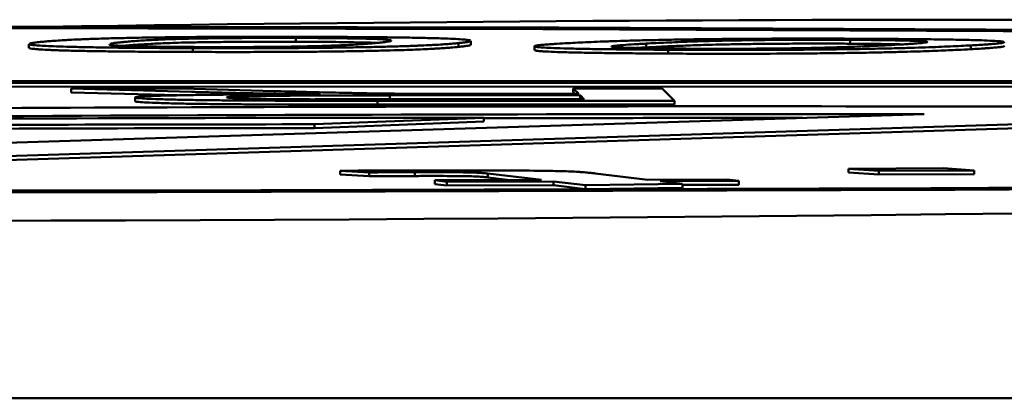
# Model space of a CAD drawing. Units: millimetres. Extents: x 2715 to 14595, y 1507 to 9907.
# Drawn here: x 7033 to 7035, y 3996 to 3997 of the extents above; entities that cross this region are included whole.
import ezdxf

# ---------------------------------------------------------------- set-up
doc = ezdxf.new("R2010")
doc.units = ezdxf.units.MM
doc.header["$LTSCALE"] = 10
for name, color, linetype, lineweight in [('AM_0', 7, 'Continuous', 50), ('AM_5', 3, 'Continuous', 25), ('AM_6', 2, 'Continuous', 35)]:
    doc.layers.add(name, color=color, linetype=linetype, lineweight=lineweight)

# ---------------------------------------------------------------- blocks, each defined once
blk = doc.blocks.new('RA_1')
at = {"layer": 'AM_0'}
for p, q in [((-375.1372, -104.9243), (-375.1372, -104.9143)), ((-374.6788, -104.9322), (-374.6788, -104.9222)), ((-373.6847, -104.9295), (-373.6847, -104.9195)), ((-375.8363, -104.9304), (-375.8363, -104.9404)), ((-375.4067, -104.9512), (-375.4067, -104.9412)), ((-374.7108, -104.928), (-374.7108, -104.938)), ((-374.5119, -104.9361), (-374.5119, -104.9461)), ((-374.219, -104.9392), (-374.219, -104.9292)), ((-374.1616, -104.9555), (-374.1616, -104.9455)), ((-373.3687, -104.934), (-373.3687, -104.944)), ((-383.7592, -105.03), (-369.938, -105.0258)), ((-369.933, -105.0308), (-383.7542, -105.035)), ((-383.7542, -105.045), (-369.933, -105.0408)), ((-375.4335, -105.0472), (-375.7254, -105.0473)), ((-375.7254, -105.0473), (-375.4107, -105.056)), ((-375.7254, -105.0473), (-375.7254, -105.0573)), ((-375.1942, -105.0539), (-375.4335, -105.0472)), ((-374.1774, -105.0468), (-374.41, -105.0469)), ((-374.41, -105.0469), (-374.3957, -105.0613)), ((-374.41, -105.0469), (-374.41, -105.0569)), ((-374.1774, -105.0468), (-374.1451, -105.0791)), ((-375.7254, -105.0573), (-375.4463, -105.065)), ((-375.5581, -105.0707), (-375.5581, -105.0807)), ((-374.3813, -105.0756), (-374.9368, -105.0758)), ((-374.9233, -105.0794), (-374.1451, -105.0791)), ((-374.9233, -105.0794), (-374.9233, -105.0894)), ((-374.891, -105.0651), (-374.392, -105.0649)), ((-374.891, -105.0751), (-374.891, -105.0651)), ((-374.392, -105.0749), (-374.891, -105.0751)), ((-374.3957, -105.0613), (-374.6649, -105.0613)), ((-374.41, -105.0569), (-374.4057, -105.0613)), ((-374.392, -105.0649), (-374.3813, -105.0756)), ((-374.392, -105.0649), (-374.392, -105.0749)), ((-374.3913, -105.0756), (-374.392, -105.0749)), ((-374.1451, -105.0891), (-374.1451, -105.0791)), ((-371.9185, -105.0989), (-376.4314, -105.2417)), ((-374.9233, -105.0894), (-374.1451, -105.0891)), ((-376.4314, -105.2517), (-371.9185, -105.1089)), ((-376.3974, -105.2054), (-373.4904, -105.1141)), ((-374.6448, -105.1237), (-375.0878, -105.1411)), ((-374.6448, -105.1237), (-374.6448, -105.1337)), ((-375.0878, -105.1511), (-374.6448, -105.1337)), ((-375.0878, -105.1411), (-375.0878, -105.1511)), ((-373.6892, -105.2576), (-373.4396, -105.2565)), ((-373.6097, -105.263), (-373.6892, -105.2576)), ((-373.6892, -105.2576), (-373.6892, -105.2676)), ((-373.4396, -105.2565), (-373.36, -105.2619)), ((-374.9452, -105.2672), (-375.0212, -105.263)), ((-375.0212, -105.273), (-375.0212, -105.263)), ((-375.0212, -105.273), (-374.9452, -105.2772)), ((-374.9452, -105.2672), (-374.9452, -105.2772)), ((-374.8255, -105.2667), (-374.8255, -105.2767)), ((-374.4937, -105.2871), (-374.6343, -105.2703)), ((-374.6343, -105.2703), (-374.6343, -105.2803)), ((-374.6343, -105.2803), (-374.5753, -105.2874)), ((-374.3527, -105.2698), (-374.2144, -105.2864)), ((-374.2144, -105.2864), (-374.008, -105.2859)), ((-374.008, -105.2859), (-373.9764, -105.2897)), ((-373.6892, -105.2676), (-373.6097, -105.273)), ((-373.36, -105.2619), (-373.6097, -105.263)), ((-373.6097, -105.263), (-373.6097, -105.273)), ((-373.6097, -105.273), (-373.36, -105.2719)), ((-373.36, -105.2719), (-373.36, -105.2619)), ((-374.773, -105.2879), (-374.4937, -105.2871)), ((-374.7414, -105.2916), (-374.773, -105.2879)), ((-374.773, -105.2879), (-374.773, -105.2979)), ((-374.773, -105.2979), (-374.7414, -105.3016)), ((-374.4621, -105.2909), (-374.7414, -105.2916)), ((-374.7414, -105.2916), (-374.7414, -105.3016)), ((-374.7414, -105.3016), (-374.4621, -105.3009)), ((-374.4621, -105.2909), (-374.4621, -105.3009)), ((-374.3783, -105.301), (-374.4621, -105.2909)), ((-374.4621, -105.3009), (-374.3783, -105.311)), ((-374.1235, -105.2973), (-374.3783, -105.301)), ((-374.3783, -105.301), (-374.3783, -105.311)), ((-374.3783, -105.311), (-374.1235, -105.3073)), ((-373.9764, -105.2897), (-374.1828, -105.2902)), ((-374.1828, -105.2902), (-374.1235, -105.2973)), ((-374.1235, -105.2973), (-374.1235, -105.3073)), ((-374.1235, -105.3001), (-373.9764, -105.2997)), ((-373.9764, -105.2897), (-373.9764, -105.2997)), ((-336.0579, -105.86), (-381.874, -105.86))]:
    blk.add_line(p, q, dxfattribs=at)
at = {"layer": 'AM_0', "flags": 128}
for points in [[(-376.5601, -104.8839), (-374.4476, -104.887), (-372.3959, -104.8964)], [(-371.4114, -105.3008), (-373.4104, -105.3132), (-375.5, -105.3194), (-377.6202, -105.3194), (-379.7098, -105.3132), (-381.7089, -105.3008), (-383.5598, -105.2828), (-385.2094, -105.2595), (-386.6101, -105.2318), (-387.7217, -105.2003)], [(-376.5601, -104.8883), (-374.4899, -104.8913), (-372.4792, -104.9005)], [(-371.5143, -105.2969), (-373.4734, -105.3089), (-375.5213, -105.3151), (-377.599, -105.3151), (-379.6469, -105.3089), (-381.6059, -105.2969), (-383.4198, -105.2792), (-385.0364, -105.2564), (-386.4091, -105.2292), (-387.4985, -105.1983), (-388.2732, -105.1647)]]:
    blk.add_lwpolyline(points, dxfattribs=at)
at = {"layer": 'AM_0'}
for centre, radius, start, end in [((-373.2958, -272.6969), 167.8304, 86.932034, 91.114466), ((-373.9607, -518.975), 413.8812, 89.71728, 90.279779), ((-376.5601, 170.912), 276.3069, 267.40708, 272.59292), ((-374.4768, -506.7667), 401.6431, 90.023968, 90.280219), ((-373.6239, -583.18), 478.0659, 89.984004, 90.276008), ((-373.614, -594.3525), 489.2284, 90.022917, 90.120722), ((-375.1417, -293.8628), 188.7217, 89.983648, 90.40154), ((-375.1417, -293.8728), 188.7217, 89.983648, 90.40154)]:
    blk.add_arc(centre, radius, start, end, dxfattribs=at)
for points, knots in [([(-375.8351, -104.9295), (-375.8345, -104.9293), (-375.8332, -104.9289), (-375.8293, -104.928), (-375.824, -104.9272), (-375.8149, -104.926), (-375.8075, -104.9252), (-375.8021, -104.9246)], [0, 0, 0, 0, 0.130351, 0.260692, 0.521233, 0.651676, 1, 1, 1, 1]), ([(-375.8021, -104.9246), (-375.801, -104.9245), (-375.7951, -104.924), (-375.7835, -104.9229), (-375.7654, -104.9216), (-375.7478, -104.9205), (-375.7277, -104.9193), (-375.7096, -104.9185), (-375.6889, -104.9176), (-375.6662, -104.9168), (-375.6337, -104.9157), (-375.5879, -104.9146), (-375.5343, -104.9135), (-375.4734, -104.9127), (-375.4084, -104.912), (-375.3187, -104.9114), (-375.2162, -104.9112), (-375.1387, -104.9113), (-375.1078, -104.9114)], [0, 0, 0, 0, 0.017211, 0.086138, 0.155044, 0.223973, 0.25843, 0.327328, 0.361771, 0.396257, 0.465214, 0.534228, 0.603282, 0.672374, 0.738399, 0.798363, 0.919376, 1, 1, 1, 1]), ([(-375.5903, -104.9253), (-375.5891, -104.9252), (-375.5833, -104.9246), (-375.5719, -104.9236), (-375.5545, -104.9222), (-375.5342, -104.9209), (-375.5142, -104.9198), (-375.491, -104.9187), (-375.4693, -104.9178), (-375.4429, -104.917), (-375.4164, -104.9163), (-375.3653, -104.9154), (-375.3024, -104.9147), (-375.2232, -104.9143), (-375.1746, -104.9143), (-375.1419, -104.9143), (-375.1372, -104.9143)], [0, 0, 0, 0, 0.023216, 0.116202, 0.209189, 0.302099, 0.395119, 0.441612, 0.534638, 0.581191, 0.627705, 0.696271, 0.834575, 0.884574, 0.983516, 1, 1, 1, 1]), ([(-375.1372, -104.9243), (-375.1438, -104.9243), (-375.1771, -104.9242), (-375.2389, -104.9243), (-375.3095, -104.9248), (-375.3655, -104.9255), (-375.4106, -104.9262), (-375.4455, -104.927), (-375.4733, -104.928), (-375.4966, -104.9289), (-375.5231, -104.9302), (-375.5446, -104.9315), (-375.5628, -104.9329), (-375.5768, -104.934), (-375.5853, -104.9348), (-375.5903, -104.9353)], [0, 0, 0, 0, 0.02324, 0.117283, 0.211277, 0.283484, 0.354743, 0.423507, 0.492052, 0.560574, 0.629108, 0.766132, 0.83454, 0.903062, 1, 1, 1, 1]), ([(-375.1372, -104.9143), (-375.1307, -104.9144), (-375.0977, -104.9145), (-375.0406, -104.9149), (-374.9833, -104.9158), (-374.9437, -104.9167), (-374.9153, -104.9177), (-374.899, -104.9187), (-374.8902, -104.9197), (-374.8882, -104.9203), (-374.8872, -104.9207)], [0, 0, 0, 0, 0.041853, 0.211104, 0.380411, 0.508929, 0.637154, 0.758346, 0.879277, 1, 1, 1, 1]), ([(-374.9202, -104.9276), (-374.9247, -104.9274), (-374.9444, -104.9266), (-374.9862, -104.9257), (-375.052, -104.9248), (-375.0983, -104.9245), (-375.1319, -104.9244), (-375.1372, -104.9243)], [0, 0, 0, 0, 0.1171256, 0.5102905, 0.6562485, 0.9451323, 1, 1, 1, 1]), ([(-375.1078, -104.9114), (-375.1012, -104.9114), (-375.0684, -104.9115), (-375.0231, -104.9118), (-374.9617, -104.9122), (-374.9156, -104.9126), (-374.8737, -104.9131), (-374.8362, -104.9137), (-374.795, -104.9145), (-374.7701, -104.9152), (-374.7575, -104.9156)], [0, 0, 0, 0, 0.045515, 0.228041, 0.319135, 0.495674, 0.583753, 0.67173, 0.833893, 1, 1, 1, 1]), ([(-374.8869, -104.9215), (-374.8869, -104.9215), (-374.8865, -104.9223), (-374.8916, -104.9233), (-374.8997, -104.9247), (-374.909, -104.9259), (-374.9175, -104.9268), (-374.9227, -104.9273)], [0, 0, 0, 0, 0.031975, 0.374239, 0.545175, 0.716256, 1, 1, 1, 1]), ([(-374.7575, -104.9156), (-374.7545, -104.9157), (-374.739, -104.9162), (-374.7169, -104.9172), (-374.6968, -104.9185), (-374.6843, -104.9199), (-374.6812, -104.9208), (-374.6797, -104.9213)], [0, 0, 0, 0, 0.0588281, 0.2943951, 0.5297368, 0.764918, 1, 1, 1, 1]), ([(-374.6793, -104.9222), (-374.6792, -104.9224), (-374.6786, -104.923), (-374.6817, -104.9239), (-374.6859, -104.9248), (-374.6912, -104.9257), (-374.699, -104.9267), (-374.7069, -104.9276), (-374.7108, -104.928)], [0, 0, 0, 0, 0.089506, 0.329334, 0.449251, 0.569041, 0.784497, 1, 1, 1, 1]), ([(-374.4238, -104.9281), (-374.4218, -104.928), (-374.4115, -104.9274), (-374.392, -104.9265), (-374.3634, -104.9251), (-374.3371, -104.9241), (-374.3087, -104.923), (-374.2838, -104.9222), (-374.2566, -104.9214), (-374.2276, -104.9206), (-374.1874, -104.9197), (-374.1331, -104.9187), (-374.0718, -104.9177), (-374.0045, -104.917), (-373.9347, -104.9165), (-373.8413, -104.9161), (-373.7379, -104.9161), (-373.6626, -104.9165), (-373.6325, -104.9166)], [0, 0, 0, 0, 0.017217, 0.086133, 0.155026, 0.223946, 0.258425, 0.32734, 0.361799, 0.396264, 0.465227, 0.534215, 0.60327, 0.672365, 0.738388, 0.798361, 0.919372, 1, 1, 1, 1]), ([(-374.219, -104.9292), (-374.2169, -104.9291), (-374.2067, -104.9286), (-374.1874, -104.9276), (-374.1595, -104.9263), (-374.1289, -104.925), (-374.1004, -104.9239), (-374.0688, -104.9229), (-374.0407, -104.9221), (-374.0081, -104.9214), (-373.9768, -104.9208), (-373.919, -104.92), (-373.851, -104.9194), (-373.7693, -104.9192), (-373.7209, -104.9193), (-373.6892, -104.9195), (-373.6847, -104.9195)], [0, 0, 0, 0, 0.023223, 0.116152, 0.209158, 0.302122, 0.395101, 0.441584, 0.534621, 0.581116, 0.627676, 0.696255, 0.834576, 0.884562, 0.983512, 1, 1, 1, 1]), ([(-373.6847, -104.9195), (-373.6784, -104.9195), (-373.6466, -104.9197), (-373.5933, -104.9203), (-373.5432, -104.9212), (-373.5116, -104.9223), (-373.4904, -104.9233), (-373.4858, -104.924), (-373.4835, -104.9243)], [0, 0, 0, 0, 0.05518, 0.278369, 0.501646, 0.671074, 0.840246, 1, 1, 1, 1]), ([(-373.6325, -104.9166), (-373.6262, -104.9167), (-373.5945, -104.9169), (-373.5514, -104.9172), (-373.4938, -104.9177), (-373.4515, -104.9183), (-373.4141, -104.9189), (-373.3814, -104.9196), (-373.3468, -104.9204), (-373.3278, -104.9212), (-373.3181, -104.9216)], [0, 0, 0, 0, 0.045528, 0.228033, 0.319126, 0.495651, 0.583716, 0.671688, 0.833809, 1, 1, 1, 1]), ([(-373.3181, -104.9216), (-373.3159, -104.9217), (-373.3046, -104.9223), (-373.29, -104.9233), (-373.2849, -104.9242), (-373.2823, -104.9247)], [0, 0, 0, 0, 0.11073, 0.5555076, 1, 1, 1, 1]), ([(-375.4067, -104.9412), (-375.4133, -104.9412), (-375.4461, -104.9411), (-375.5043, -104.9408), (-375.5656, -104.9404), (-375.6208, -104.9398), (-375.6599, -104.9392), (-375.7024, -104.9384), (-375.7391, -104.9376), (-375.7675, -104.9366), (-375.79, -104.9356), (-375.8079, -104.9346), (-375.823, -104.9334), (-375.8322, -104.9321), (-375.8366, -104.9311), (-375.8359, -104.9306), (-375.8358, -104.9304)], [0, 0, 0, 0, 0.024127, 0.120832, 0.217634, 0.26591, 0.354644, 0.398905, 0.487628, 0.576295, 0.620561, 0.70906, 0.797606, 0.886089, 0.974545, 1, 1, 1, 1]), ([(-375.8355, -104.9404), (-375.8356, -104.9407), (-375.8359, -104.9414), (-375.8288, -104.9426), (-375.8181, -104.9438), (-375.8027, -104.9449), (-375.7864, -104.9458), (-375.7606, -104.9469), (-375.7343, -104.9477), (-375.6955, -104.9486), (-375.6517, -104.9494), (-375.6019, -104.95), (-375.5466, -104.9505), (-375.4854, -104.9509), (-375.4332, -104.9511), (-375.4067, -104.9512)], [0, 0, 0, 0, 0.056157, 0.152753, 0.249296, 0.297557, 0.394182, 0.442476, 0.537911, 0.58551, 0.674128, 0.762724, 0.806928, 0.90237, 1, 1, 1, 1]), ([(-375.3745, -104.9383), (-375.381, -104.9383), (-375.414, -104.9381), (-375.4711, -104.9377), (-375.5286, -104.9369), (-375.5683, -104.9359), (-375.5965, -104.935), (-375.6133, -104.934), (-375.6219, -104.9331), (-375.6262, -104.9322), (-375.6255, -104.9317), (-375.6252, -104.9316)], [0, 0, 0, 0, 0.039941, 0.201422, 0.362903, 0.4843, 0.605551, 0.718534, 0.831317, 0.943957, 1, 1, 1, 1]), ([(-375.6242, -104.9301), (-375.623, -104.9298), (-375.6193, -104.9288), (-375.6103, -104.9275), (-375.5996, -104.9263), (-375.5934, -104.9256), (-375.5903, -104.9253)], [0, 0, 0, 0, 0.202924, 0.601081, 0.80048, 1, 1, 1, 1]), ([(-374.7108, -104.928), (-374.712, -104.9281), (-374.7178, -104.9287), (-374.7295, -104.9297), (-374.7475, -104.9311), (-374.7651, -104.9322), (-374.7852, -104.9333), (-374.8033, -104.9342), (-374.8239, -104.935), (-374.8466, -104.9359), (-374.879, -104.9369), (-374.9247, -104.938), (-374.9781, -104.9391), (-375.0387, -104.94), (-375.1032, -104.9407), (-375.1919, -104.9413), (-375.2954, -104.9415), (-375.374, -104.9413), (-375.4067, -104.9412)], [0, 0, 0, 0, 0.017224, 0.085948, 0.154698, 0.223467, 0.257842, 0.326623, 0.36103, 0.395387, 0.464227, 0.533074, 0.601977, 0.670905, 0.736449, 0.795673, 0.915148, 1, 1, 1, 1]), ([(-375.4067, -104.9512), (-375.4001, -104.9513), (-375.3672, -104.9513), (-375.307, -104.9514), (-375.2053, -104.9513), (-375.1099, -104.9508), (-375.0303, -104.9499), (-374.9771, -104.9491), (-374.9302, -104.9481), (-374.8892, -104.9472), (-374.8534, -104.9461), (-374.8228, -104.945), (-374.7968, -104.9439), (-374.778, -104.9429), (-374.7612, -104.9419), (-374.7461, -104.9409), (-374.7277, -104.9396), (-374.7172, -104.9386), (-374.7108, -104.938)], [0, 0, 0, 0, 0.017191, 0.08609, 0.155059, 0.279098, 0.339354, 0.399576, 0.459762, 0.51995, 0.580088, 0.640234, 0.700359, 0.760441, 0.790515, 0.850579, 0.910696, 1, 1, 1, 1]), ([(-375.1276, -104.9369), (-375.1324, -104.937), (-375.1565, -104.9374), (-375.2069, -104.938), (-375.2883, -104.9384), (-375.3449, -104.9383), (-375.3745, -104.9383)], [0, 0, 0, 0, 0.074, 0.372991, 0.673151, 1, 1, 1, 1]), ([(-374.9227, -104.9273), (-374.9239, -104.9274), (-374.9297, -104.928), (-374.9412, -104.9291), (-374.9589, -104.9304), (-374.9797, -104.9318), (-375.0043, -104.9331), (-375.029, -104.9342), (-375.056, -104.9351), (-375.0843, -104.936), (-375.1131, -104.9366), (-375.1276, -104.9369)], [0, 0, 0, 0, 0.033798, 0.169107, 0.304392, 0.439757, 0.575178, 0.710587, 0.778235, 0.888049, 1, 1, 1, 1]), ([(-374.7108, -104.938), (-374.7097, -104.9379), (-374.704, -104.9373), (-374.6971, -104.9365), (-374.6888, -104.9353), (-374.6837, -104.9344), (-374.6805, -104.9335), (-374.6788, -104.9328), (-374.6792, -104.9324), (-374.6793, -104.9322)], [0, 0, 0, 0, 0.059813, 0.299559, 0.419454, 0.659369, 0.77911, 0.899063, 1, 1, 1, 1]), ([(-374.1616, -104.9455), (-374.168, -104.9454), (-374.1996, -104.9453), (-374.2551, -104.9448), (-374.3122, -104.9442), (-374.3622, -104.9435), (-374.3965, -104.9429), (-374.4327, -104.942), (-374.4623, -104.9411), (-374.483, -104.9401), (-374.4975, -104.939), (-374.5073, -104.938), (-374.5123, -104.9367), (-374.5119, -104.9354), (-374.5065, -104.9341), (-374.497, -104.9331), (-374.4876, -104.9322), (-374.4772, -104.9314), (-374.4653, -104.9306), (-374.4469, -104.9294), (-374.4335, -104.9286), (-374.4238, -104.9281)], [0, 0, 0, 0, 0.017217, 0.086175, 0.155201, 0.189638, 0.252938, 0.284462, 0.347761, 0.410995, 0.442529, 0.505661, 0.568785, 0.631904, 0.694999, 0.758106, 0.789606, 0.821149, 0.884194, 0.915734, 1, 1, 1, 1]), ([(-374.5115, -104.9461), (-374.5113, -104.9465), (-374.5108, -104.9472), (-374.5045, -104.9483), (-374.4955, -104.9492), (-374.4782, -104.9503), (-374.4584, -104.9512), (-374.427, -104.9522), (-374.3896, -104.953), (-374.3452, -104.9538), (-374.2945, -104.9544), (-374.2374, -104.955), (-374.1871, -104.9553), (-374.1616, -104.9555)], [0, 0, 0, 0, 0.100728, 0.158617, 0.274334, 0.332176, 0.446462, 0.5035, 0.609669, 0.715776, 0.768699, 0.883051, 1, 1, 1, 1]), ([(-374.3103, -104.9369), (-374.3103, -104.9369), (-374.3108, -104.9367), (-374.3054, -104.9354), (-374.2946, -104.9343), (-374.2749, -104.9327), (-374.2563, -104.9314), (-374.2356, -104.9302), (-374.2245, -104.9296), (-374.219, -104.9292)], [0, 0, 0, 0, 0.000799, 0.126787, 0.3792, 0.505177, 0.752324, 0.876112, 1, 1, 1, 1]), ([(-374.1066, -104.9426), (-374.1129, -104.9426), (-374.1447, -104.9424), (-374.1981, -104.9419), (-374.2483, -104.9409), (-374.2803, -104.9398), (-374.3008, -104.9389), (-374.3092, -104.938), (-374.3095, -104.9375), (-374.3096, -104.9373)], [0, 0, 0, 0, 0.051151, 0.257957, 0.464914, 0.620356, 0.775697, 0.920422, 1, 1, 1, 1]), ([(-374.219, -104.9392), (-374.221, -104.9394), (-374.2305, -104.9399), (-374.2394, -104.9404), (-374.2463, -104.9408)], [0, 0, 0, 0, 0.2119574, 1, 1, 1, 1]), ([(-373.6847, -104.9295), (-373.6911, -104.9295), (-373.7233, -104.9293), (-373.785, -104.9292), (-373.8588, -104.9295), (-373.9196, -104.9301), (-373.9699, -104.9307), (-374.0112, -104.9314), (-374.0458, -104.9323), (-374.0763, -104.9331), (-374.1127, -104.9344), (-374.1443, -104.9356), (-374.1727, -104.9369), (-374.1955, -104.938), (-374.2103, -104.9388), (-374.219, -104.9392)], [0, 0, 0, 0, 0.023259, 0.117296, 0.211298, 0.283496, 0.35478, 0.423505, 0.492079, 0.560606, 0.629042, 0.76611, 0.834533, 0.902994, 1, 1, 1, 1]), ([(-373.3687, -104.934), (-373.3708, -104.9341), (-373.381, -104.9347), (-373.4006, -104.9357), (-373.429, -104.937), (-373.4553, -104.938), (-373.4838, -104.9391), (-373.5086, -104.9399), (-373.5358, -104.9407), (-373.5648, -104.9415), (-373.6049, -104.9424), (-373.6592, -104.9435), (-373.7203, -104.9444), (-373.7872, -104.9451), (-373.8565, -104.9456), (-373.949, -104.946), (-374.0533, -104.946), (-374.1299, -104.9456), (-374.1616, -104.9455)], [0, 0, 0, 0, 0.017229, 0.085942, 0.154725, 0.223482, 0.257879, 0.326669, 0.361044, 0.395425, 0.464226, 0.533077, 0.601966, 0.670915, 0.736451, 0.795671, 0.915148, 1, 1, 1, 1]), ([(-374.1616, -104.9555), (-374.1553, -104.9555), (-374.1234, -104.9557), (-374.0644, -104.9559), (-373.9628, -104.956), (-373.864, -104.9557), (-373.778, -104.955), (-373.719, -104.9543), (-373.6654, -104.9536), (-373.617, -104.9527), (-373.5734, -104.9517), (-373.5345, -104.9507), (-373.4998, -104.9496), (-373.4738, -104.9487), (-373.4495, -104.9478), (-373.4269, -104.9469), (-373.3978, -104.9455), (-373.3796, -104.9446), (-373.3687, -104.944)], [0, 0, 0, 0, 0.017181, 0.086084, 0.155057, 0.279098, 0.339347, 0.399557, 0.459764, 0.519947, 0.580093, 0.640197, 0.700327, 0.760455, 0.790497, 0.850569, 0.910678, 1, 1, 1, 1]), ([(-373.851, -104.9418), (-373.8564, -104.9419), (-373.8835, -104.9422), (-373.9382, -104.9427), (-374.0223, -104.943), (-374.0777, -104.9428), (-374.1066, -104.9426)], [0, 0, 0, 0, 0.074061, 0.372967, 0.673174, 1, 1, 1, 1]), ([(-373.5736, -104.9329), (-373.5756, -104.933), (-373.5859, -104.9335), (-373.6053, -104.9345), (-373.6334, -104.9358), (-373.6646, -104.9371), (-373.6993, -104.9384), (-373.7323, -104.9394), (-373.7666, -104.9403), (-373.8014, -104.9411), (-373.8344, -104.9416), (-373.851, -104.9418)], [0, 0, 0, 0, 0.033808, 0.169156, 0.304533, 0.439788, 0.57517, 0.710599, 0.778309, 0.888094, 1, 1, 1, 1]), ([(-373.5475, -104.9314), (-373.5524, -104.9312), (-373.5639, -104.9308), (-373.605, -104.9302), (-373.6471, -104.9297), (-373.6795, -104.9295), (-373.6847, -104.9295)], [0, 0, 0, 0, 0.181423, 0.425107, 0.90827, 1, 1, 1, 1]), ([(-373.4824, -104.9252), (-373.4824, -104.9253), (-373.4819, -104.9256), (-373.4861, -104.9263), (-373.4957, -104.9277), (-373.5115, -104.929), (-373.5301, -104.9303), (-373.5488, -104.9315), (-373.5641, -104.9323), (-373.5736, -104.9329)], [0, 0, 0, 0, 0.011729, 0.140893, 0.26993, 0.527966, 0.656935, 0.786033, 1, 1, 1, 1]), ([(-373.2813, -104.9257), (-373.2811, -104.9258), (-373.2801, -104.9264), (-373.2853, -104.9275), (-373.2953, -104.9289), (-373.3077, -104.93), (-373.3192, -104.9309), (-373.3313, -104.9318), (-373.3473, -104.9328), (-373.3616, -104.9336), (-373.3687, -104.934)], [0, 0, 0, 0, 0.047964, 0.212213, 0.376523, 0.540758, 0.622839, 0.704943, 0.852401, 1, 1, 1, 1]), ([(-373.3687, -104.944), (-373.3667, -104.9439), (-373.3566, -104.9433), (-373.3434, -104.9426), (-373.3262, -104.9414), (-373.314, -104.9405), (-373.3035, -104.9396), (-373.2942, -104.9387), (-373.2857, -104.9375), (-373.2802, -104.9365), (-373.2811, -104.9358), (-373.2813, -104.9357)], [0, 0, 0, 0, 0.040938, 0.205189, 0.287231, 0.451482, 0.533582, 0.615676, 0.779924, 0.944209, 1, 1, 1, 1]), ([(-374.7948, -105.0612), (-374.8012, -105.0612), (-374.8336, -105.061), (-374.8823, -105.0606), (-374.9359, -105.06), (-374.9771, -105.0592), (-375.0151, -105.0584), (-375.0505, -105.0576), (-375.0847, -105.0568), (-375.1331, -105.0555), (-375.169, -105.0545), (-375.1942, -105.0539)], [0, 0, 0, 0, 0.033668, 0.169261, 0.268699, 0.367928, 0.467019, 0.566085, 0.665138, 0.764228, 1, 1, 1, 1]), ([(-375.072, -105.0618), (-375.0786, -105.0618), (-375.1115, -105.0619), (-375.1572, -105.0621), (-375.2211, -105.0624), (-375.2712, -105.0628), (-375.3189, -105.0632), (-375.3631, -105.0636), (-375.4128, -105.0643), (-375.4789, -105.0656), (-375.5267, -105.0671), (-375.555, -105.069), (-375.557, -105.0701), (-375.5581, -105.0707)], [0, 0, 0, 0, 0.0256326, 0.1282326, 0.1795316, 0.2822089, 0.3335157, 0.3848056, 0.4803355, 0.5736774, 0.7621565, 0.8594775, 1, 1, 1, 1]), ([(-375.5581, -105.0707), (-375.5579, -105.0709), (-375.557, -105.0714), (-375.5499, -105.0725), (-375.5292, -105.0738), (-375.4967, -105.0751), (-375.4558, -105.0763), (-375.4086, -105.0772), (-375.3576, -105.0779), (-375.3028, -105.0785), (-375.244, -105.0788), (-375.1833, -105.0791), (-375.1218, -105.0792), (-375.0579, -105.0793), (-374.9917, -105.0794), (-374.9461, -105.0794), (-374.9233, -105.0794)], [0, 0, 0, 0, 0.0217404, 0.1087377, 0.1957174, 0.2827706, 0.3697679, 0.4458518, 0.5147397, 0.5822612, 0.6497304, 0.7171246, 0.7844519, 0.8517624, 0.9258206, 1, 1, 1, 1]), ([(-375.4107, -105.056), (-375.4071, -105.0561), (-375.3891, -105.0566), (-375.3551, -105.0574), (-375.2957, -105.0588), (-375.2458, -105.0597), (-375.2146, -105.0602)], [0, 0, 0, 0, 0.063798, 0.319411, 0.574876, 1, 1, 1, 1]), ([(-375.3184, -105.0707), (-375.3184, -105.0705), (-375.3184, -105.07), (-375.306, -105.0688), (-375.2624, -105.0672), (-375.1926, -105.0662), (-375.1258, -105.0657), (-375.0699, -105.0654), (-374.9917, -105.0652), (-374.9318, -105.0651), (-374.891, -105.0651)], [0, 0, 0, 0, 0.032973, 0.166212, 0.34343, 0.512409, 0.60791, 0.703229, 0.798411, 1, 1, 1, 1]), ([(-374.9368, -105.0758), (-374.9434, -105.0758), (-374.9768, -105.0758), (-375.0521, -105.0757), (-375.1354, -105.0754), (-375.2106, -105.0747), (-375.2534, -105.0739), (-375.2853, -105.0731), (-375.3111, -105.0721), (-375.3154, -105.0712), (-375.3184, -105.0707)], [0, 0, 0, 0, 0.036699, 0.183703, 0.415385, 0.497991, 0.654109, 0.73638, 0.818707, 1, 1, 1, 1]), ([(-375.2146, -105.0602), (-375.2096, -105.0603), (-375.1945, -105.0605), (-375.1672, -105.0609), (-375.1249, -105.0613), (-375.0925, -105.0616), (-375.072, -105.0618)], [0, 0, 0, 0, 0.118463, 0.35599, 0.59314, 1, 1, 1, 1]), ([(-374.891, -105.0751), (-374.8977, -105.0751), (-374.9311, -105.0751), (-374.991, -105.0752), (-375.0497, -105.0753), (-375.0809, -105.0755), (-375.0863, -105.0755)], [0, 0, 0, 0, 0.101584, 0.508154, 0.915003, 1, 1, 1, 1]), ([(-374.6649, -105.0613), (-374.6716, -105.0613), (-374.6916, -105.0613), (-374.7233, -105.0613), (-374.76, -105.0613), (-374.7832, -105.0613), (-374.7948, -105.0612)], [0, 0, 0, 0, 0.153645, 0.460963, 0.729839, 1, 1, 1, 1]), ([(-375.5581, -105.0807), (-375.5579, -105.0809), (-375.557, -105.0814), (-375.5499, -105.0825), (-375.5292, -105.0838), (-375.4967, -105.0851), (-375.4558, -105.0863), (-375.4085, -105.0872), (-375.3576, -105.0879), (-375.3028, -105.0885), (-375.244, -105.0888), (-375.1833, -105.0891), (-375.1218, -105.0892), (-375.0579, -105.0893), (-374.9917, -105.0894), (-374.9461, -105.0894), (-374.9233, -105.0894)], [0, 0, 0, 0, 0.0216769, 0.1086787, 0.1956629, 0.2827206, 0.369777, 0.4458165, 0.5147081, 0.5822331, 0.649728, 0.7171109, 0.7844417, 0.8517557, 0.9258168, 1, 1, 1, 1]), ([(-375.0212, -105.263), (-375.0149, -105.2629), (-374.9835, -105.2627), (-374.9389, -105.2625), (-374.8758, -105.2622), (-374.8379, -105.2621), (-374.8131, -105.262)], [0, 0, 0, 0, 0.092749, 0.464016, 0.64956, 1, 1, 1, 1]), ([(-374.8255, -105.2667), (-374.8321, -105.2667), (-374.8518, -105.2668), (-374.8919, -105.2669), (-374.9249, -105.2671), (-374.9452, -105.2672)], [0, 0, 0, 0, 0.162023, 0.486279, 1, 1, 1, 1]), ([(-374.9452, -105.2772), (-374.9388, -105.2772), (-374.9197, -105.2771), (-374.8902, -105.2769), (-374.8568, -105.2768), (-374.8359, -105.2767), (-374.8255, -105.2767)], [0, 0, 0, 0, 0.162053, 0.486124, 0.742816, 1, 1, 1, 1]), ([(-374.6343, -105.2703), (-374.6353, -105.2702), (-374.6382, -105.2698), (-374.6453, -105.2691), (-374.655, -105.2683), (-374.674, -105.2675), (-374.7051, -105.267), (-374.7474, -105.2666), (-374.7889, -105.2666), (-374.8162, -105.2667), (-374.8255, -105.2667)], [0, 0, 0, 0, 0.0605147, 0.1815694, 0.3747254, 0.5030358, 0.6325247, 0.7495038, 0.9151585, 1, 1, 1, 1]), ([(-374.8255, -105.2767), (-374.8189, -105.2767), (-374.7941, -105.2766), (-374.7551, -105.2766), (-374.7123, -105.2769), (-374.681, -105.2773), (-374.657, -105.2781), (-374.6453, -105.2791), (-374.638, -105.2799), (-374.6343, -105.2803)], [0, 0, 0, 0, 0.060495, 0.22728, 0.346839, 0.466347, 0.583766, 0.790571, 1, 1, 1, 1]), ([(-374.8131, -105.262), (-374.8064, -105.262), (-374.7734, -105.2619), (-374.7193, -105.2619), (-374.6531, -105.2619), (-374.5801, -105.2621), (-374.5054, -105.2628), (-374.4495, -105.2637), (-374.415, -105.2648), (-374.3991, -105.2657), (-374.3857, -105.2666), (-374.3749, -105.2675), (-374.3636, -105.2686), (-374.3564, -105.2694), (-374.3527, -105.2698)], [0, 0, 0, 0, 0.026373, 0.131994, 0.213876, 0.288001, 0.424728, 0.535047, 0.589783, 0.699203, 0.753639, 0.808154, 0.903983, 1, 1, 1, 1])]:
    blk.add_open_spline(points, degree=3, knots=knots, dxfattribs=at)
blk = doc.blocks.new('PIANTA-BNX2650')
at = {"layer": 'AM_5'}
blk.add_blockref('RA_1', (7408.6723, 4102.3068), dxfattribs=at)

msp = doc.modelspace()

# ---------------------------------------------------------------- block references
at = {"layer": 'AM_6'}
msp.add_blockref('PIANTA-BNX2650', (0, 0), dxfattribs=at)

doc.saveas('drawing.dxf')
